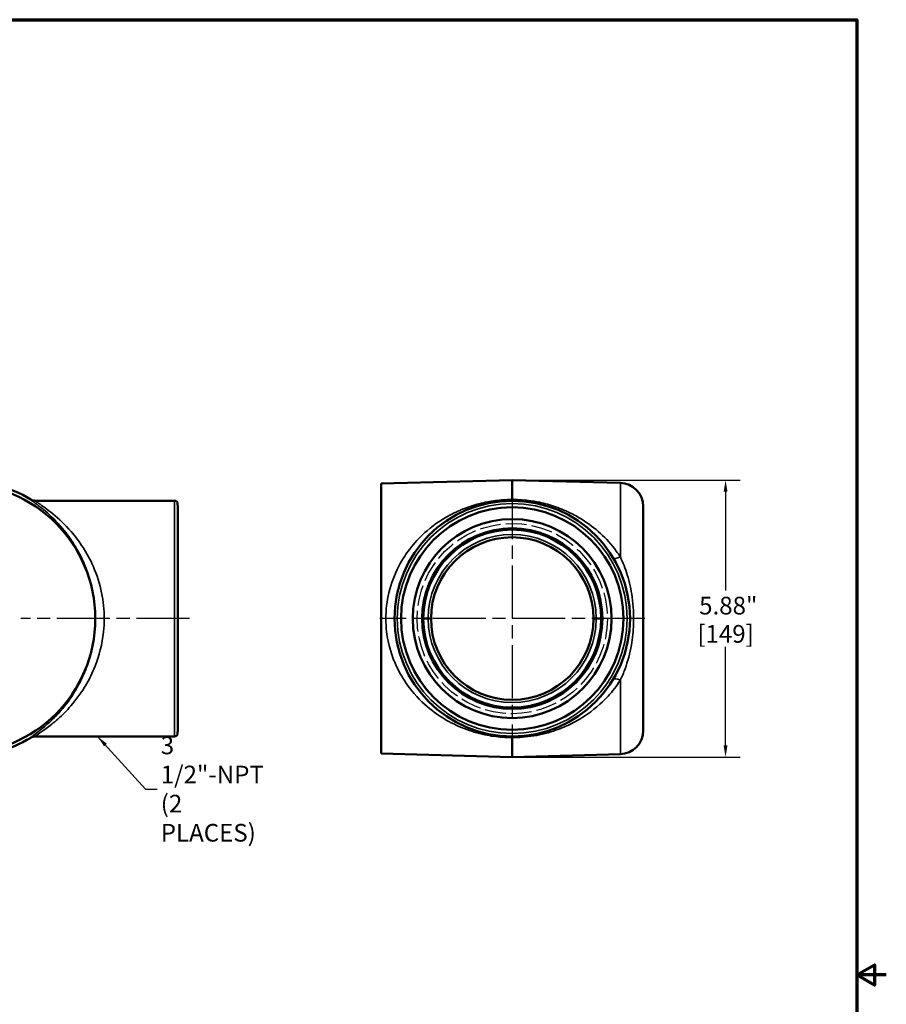
# Model space of a CAD drawing. Units: inches. Extents: x 0.4 to 54.6, y 0.4 to 42.1.
# Drawn here: x 36.2 to 54.6, y 20.6 to 41.5 of the extents above; entities that cross this region are included whole.
import ezdxf

# ---------------------------------------------------------------- set-up
doc = ezdxf.new("R2010")
doc.units = ezdxf.units.IN
doc.header["$LTSCALE"] = 2.5
doc.header["$MEASUREMENT"] = 0
doc.linetypes.add('CHAIN', pattern=[0.7087, 0.4724, -0.0591, 0.1181, -0.0591])
doc.linetypes.add('DASHED', pattern=[0.2067, 0.1654, -0.0413])
for name, color, linetype, lineweight in [('Border (ANSI)', 7, 'Continuous', 70), ('Center Mark (ANSI)', 7, 'Continuous', 25), ('Centerline (ANSI)', 7, 'Continuous', 25), ('Dimension (ANSI)', 7, 'Continuous', 25), ('Hidden Narrow (ANSI)', 7, 'DASHED', 25), ('Symbol (ANSI)', 7, 'Continuous', 25), ('Visible (ANSI)', 7, 'Continuous', 50), ('Visible Narrow (ANSI)', 7, 'Continuous', 35)]:
    doc.layers.add(name, color=color, linetype=linetype, lineweight=lineweight)
doc.styles.add('Note Text (ANSI)', font='tahoma.ttf')
doc.dimstyles.new('Default (ANSI)', dxfattribs={"dimscale": 2.5, "dimtxt": 0.15, "dimasz": 0.098425, "dimexe": 0.125, "dimexo": 0.0625, "dimgap": 0.031496, "dimtad": 0, "dimtih": 1, "dimtoh": 1, "dimrnd": 1e-08, "dimzin": 4, "dimdsep": 46, "dimtxsty": 'Note Text (ANSI)', "dimcen": 0.09, "dimdle": 0.393701, "dimclrd": 256, "dimclre": 256, "dimclrt": 256, "dimadec": 0, "dimazin": 1, "dimtfac": 0.8, "dimtofl": 0, "dimtmove": 0, "dimatfit": 3, "dimfxl": 1, "dimtolj": 1, "dimtzin": 4, "dimlwd": -1, "dimlwe": -1, "dimarcsym": 0})
doc.dimstyles.new('Default (ANSI)$7', dxfattribs={"dimscale": 2.5, "dimtxt": 0.15, "dimasz": 0.098425, "dimexe": 0.125, "dimexo": 0.0625, "dimgap": 0.031496, "dimtad": 0, "dimtih": 1, "dimtoh": 1, "dimrnd": 1e-08, "dimzin": 4, "dimdsep": 46, "dimtxsty": 'Note Text (ANSI)', "dimcen": 0.09, "dimdle": 0.393701, "dimclrd": 256, "dimclre": 256, "dimclrt": 256, "dimadec": 0, "dimazin": 1, "dimtfac": 0.8, "dimtofl": 0, "dimtmove": 0, "dimatfit": 3, "dimfxl": 1, "dimtolj": 1, "dimtzin": 4, "dimlwd": -1, "dimlwe": -1, "dimarcsym": 0})

# ---------------------------------------------------------------- blocks, each defined once
blk = doc.blocks.new('Borders Default Border')
at = {"layer": 'Border (ANSI)', "flags": 128}
for points in [[(0.3937, 0.3937), (0.3937, 16.6063), (21.6063, 16.6063), (21.6063, 0.3937), (0.3937, 0.3937)], [(21.8563, 8.5), (21.6063, 8.5), (21.7563, 8.5866), (21.7563, 8.4134), (21.6063, 8.5)]]:
    blk.add_lwpolyline(points, dxfattribs=at)
blk = doc.blocks.new('*D20')
at = {"layer": 'Defpoints', "color": 0, "transparency": 16777216}
for p in [(46.701, 31.749), (46.701, 25.874), (51.229, 25.874)]:
    blk.add_point(p, dxfattribs=at)
at = {"layer": 'Dimension (ANSI)', "transparency": 16777216}
for p, q in [((46.857, 31.749), (51.541, 31.749)), ((51.229, 31.503), (51.229, 29.41)), ((51.229, 26.12), (51.229, 28.212)), ((46.857, 25.874), (51.541, 25.874))]:
    blk.add_line(p, q, dxfattribs=at)
for points in [[(51.188, 31.503), (51.27, 31.503), (51.229, 31.749)], [(51.188, 26.12), (51.27, 26.12), (51.229, 25.874)]]:
    blk.add_solid(points, dxfattribs=at)
at = {"layer": 'Dimension (ANSI)', "transparency": 16777216, "char_height": 0.375, "attachment_point": 5, "style": 'Note Text (ANSI)'}
for s, insert in [('\\A1; 5.88"', (51.229, 29.086)), ('\\A1;[149]', (51.229, 28.487))]:
    blk.add_mtext(s, dxfattribs=dict(at, insert=insert))

msp = doc.modelspace()

# ---------------------------------------------------------------- linework, layer by layer
at = {"layer": 'Center Mark (ANSI)', "linetype": 'CHAIN', "ltscale": 0.952448}
for p, q in [((46.701, 31.624), (46.701, 25.999)), ((49.514, 28.811), (43.889, 28.811))]:
    msp.add_line(p, q, dxfattribs=at)
at = {"layer": 'Centerline (ANSI)', "linetype": 'CHAIN', "ltscale": 0.952448}
msp.add_line((39.849, 28.811), (36.268, 28.811), dxfattribs=at)
at = {"layer": 'Hidden Narrow (ANSI)', "ltscale": 1.067214}
msp.add_circle((46.701, 28.811), 2.019, dxfattribs=at)
at = {"layer": 'Visible (ANSI)'}
for p, q in [((46.701, 31.749), (43.92, 31.676)), ((43.92, 25.947), (43.92, 31.676)), ((46.701, 31.749), (46.701, 31.338)), ((46.701, 31.749), (48.996, 31.689)), ((46.701, 31.311), (46.701, 31.338)), ((39.536, 31.311), (36.581, 31.311)), ((39.601, 31.171), (39.599, 31.25)), ((39.601, 31.171), (39.601, 26.452)), ((49.482, 31.189), (49.482, 26.434)), ((44.814, 28.811), (44.917, 28.811)), ((48.485, 28.811), (48.588, 28.811)), ((39.601, 26.452), (39.599, 26.372)), ((39.536, 26.311), (36.581, 26.311)), ((46.701, 26.285), (46.701, 25.874)), ((46.701, 25.874), (43.92, 25.947)), ((46.701, 25.874), (48.996, 25.934))]:
    msp.add_line(p, q, dxfattribs=at)
for radius in [2.5, 2.36, 2.11, 1.915, 1.887]:
    msp.add_circle((46.701, 28.811), radius, dxfattribs=at)
for centre, radius, start, end in [((34.986, 28.811), 2.938, 59.3184, 90), ((34.986, 28.811), 2.865, 270, 90), ((48.982, 31.189), 0.5, 0, 88.5), ((39.536, 31.249), 0.0625, 1.5, 90), ((46.701, 28.811), 1.724, 0, 180), ((46.701, 28.811), 1.724, 180, 0), ((39.536, 26.374), 0.0625, 270, 358.5), ((48.982, 26.434), 0.5, 271.5, 0), ((34.986, 28.811), 2.938, 270, 300.6816)]:
    msp.add_arc(centre, radius, start, end, dxfattribs=at)
for points, knots in [([(36.581, 31.311), (36.581, 31.311), (36.581, 31.311), (36.564, 31.311), (36.547, 31.314), (36.515, 31.322), (36.499, 31.329), (36.485, 31.338)], [-0.0009787, -0.0009787, -0.0009787, -0.0009787, 0, 0, 0.1270356, 0.1270356, 0.2549852, 0.2549852, 0.2549852, 0.2549852]), ([(44.917, 28.811), (44.925, 28.811), (44.933, 28.811), (44.947, 28.811), (44.954, 28.811), (44.965, 28.811), (44.969, 28.811), (44.976, 28.811), (44.977, 28.811), (44.977, 28.811), (44.977, 28.811), (44.977, 28.811)], [-0.2396335, -0.2396335, -0.2396335, -0.2396335, -0.1801176, -0.1801176, -0.1205919, -0.1205919, -0.0610445, -0.0610445, 0, 0, 0.0005592, 0.0005592, 0.0005592, 0.0005592]), ([(48.485, 28.811), (48.477, 28.811), (48.47, 28.811), (48.455, 28.811), (48.449, 28.811), (48.438, 28.811), (48.433, 28.811), (48.427, 28.811), (48.425, 28.811), (48.425, 28.811), (48.425, 28.811), (48.425, 28.811)], [-0.2396335, -0.2396335, -0.2396335, -0.2396335, -0.1801176, -0.1801176, -0.1205919, -0.1205919, -0.0610445, -0.0610445, 0, 0, 0.0005592, 0.0005592, 0.0005592, 0.0005592]), ([(36.581, 26.311), (36.581, 26.311), (36.581, 26.311), (36.564, 26.311), (36.547, 26.309), (36.515, 26.3), (36.499, 26.294), (36.485, 26.285)], [-0.0009787, -0.0009787, -0.0009787, -0.0009787, 0, 0, 0.1270356, 0.1270356, 0.2549852, 0.2549852, 0.2549852, 0.2549852]), ([(46.701, 26.311), (46.701, 26.311), (46.701, 26.311), (46.701, 26.311), (46.701, 26.309), (46.701, 26.3), (46.701, 26.294), (46.701, 26.285)], [-0.0009787, -0.0009787, -0.0009787, -0.0009787, 0, 0, 0.1270356, 0.1270356, 0.2549852, 0.2549852, 0.2549852, 0.2549852])]:
    msp.add_open_spline(points, degree=3, knots=knots, dxfattribs=at)
at = {"layer": 'Visible Narrow (ANSI)'}
for p, q in [((48.996, 30.118), (48.996, 31.689)), ((39.536, 26.311), (39.536, 31.311)), ((39.599, 31.25), (39.599, 26.372)), ((48.996, 25.934), (48.996, 27.505))]:
    msp.add_line(p, q, dxfattribs=at)
msp.add_circle((46.701, 28.811), 2.439, dxfattribs=at)
for centre, start, end in [((46.701, 28.81), 0.0504, 179.9496), ((46.701, 28.813), 180.0504, 359.9496)]:
    msp.add_arc(centre, 1.784, start, end, dxfattribs=at)
for centre, major_axis, start_param, end_param in [((49, 30.203), (-0.16, -0.097), 0, 1.310495), ((49, 27.42), (-0.16, 0.097), 4.972691, 6.283185)]:
    msp.add_ellipse(centre, major_axis=major_axis, ratio=0.38779, start_param=start_param, end_param=end_param, dxfattribs=at)
for points, knots in [([(36.485, 31.338), (36.482, 31.337), (36.483, 31.334), (36.5, 31.318), (36.521, 31.302), (36.585, 31.254), (36.628, 31.222), (36.725, 31.146), (36.779, 31.102), (36.951, 30.95), (37.076, 30.823), (37.279, 30.571), (37.359, 30.457), (37.509, 30.206), (37.578, 30.069), (37.708, 29.747), (37.765, 29.557), (37.836, 29.181), (37.853, 28.996), (37.853, 28.811), (37.853, 28.717), (37.849, 28.622), (37.815, 28.265), (37.754, 28.01), (37.619, 27.647), (37.561, 27.522), (37.406, 27.232), (37.301, 27.078), (37.106, 26.837), (37.017, 26.742), (36.849, 26.58), (36.769, 26.512), (36.636, 26.406), (36.581, 26.365), (36.511, 26.313), (36.491, 26.297), (36.483, 26.287), (36.483, 26.285), (36.485, 26.285)], [-57.671035, -57.671035, -57.671035, -57.671035, -57.098314, -57.098314, -56.205678, -56.205678, -55.223695, -55.223695, -54.241707, -54.241707, -52.198877, -52.198877, -50.793084, -50.793084, -49.374573, -49.374573, -47.693897, -47.693897, -46.192623, -46.192623, -46.192623, -45.426353, -45.426353, -43.26085, -43.26085, -42.014429, -42.014429, -40.161832, -40.161832, -38.697868, -38.697868, -37.307099, -37.307099, -36.078657, -36.078657, -35.120001, -35.120001, -34.714747, -34.714747, -34.714747, -34.714747]), ([(46.701, 31.338), (46.626, 31.337), (46.551, 31.334), (46.36, 31.318), (46.246, 31.302), (46.015, 31.254), (45.899, 31.222), (45.677, 31.146), (45.571, 31.102), (45.259, 30.95), (45.066, 30.823), (44.773, 30.571), (44.662, 30.457), (44.461, 30.206), (44.37, 30.069), (44.202, 29.747), (44.13, 29.557), (44.041, 29.181), (44.019, 28.996), (44.019, 28.811), (44.019, 28.717), (44.024, 28.622), (44.067, 28.265), (44.143, 28.01), (44.317, 27.647), (44.391, 27.522), (44.598, 27.232), (44.741, 27.078), (45.024, 26.837), (45.158, 26.742), (45.439, 26.58), (45.584, 26.512), (45.876, 26.406), (46.021, 26.365), (46.293, 26.313), (46.416, 26.297), (46.595, 26.287), (46.648, 26.285), (46.701, 26.285)], [-57.671035, -57.671035, -57.671035, -57.671035, -57.098314, -57.098314, -56.205678, -56.205678, -55.223695, -55.223695, -54.241707, -54.241707, -52.198877, -52.198877, -50.793084, -50.793084, -49.374573, -49.374573, -47.693897, -47.693897, -46.192623, -46.192623, -46.192623, -45.426353, -45.426353, -43.26085, -43.26085, -42.014429, -42.014429, -40.161832, -40.161832, -38.697868, -38.697868, -37.307099, -37.307099, -36.078657, -36.078657, -35.120001, -35.120001, -34.714747, -34.714747, -34.714747, -34.714747]), ([(48.996, 30.118), (48.968, 30.161), (48.939, 30.203), (48.808, 30.381), (48.696, 30.505), (48.453, 30.728), (48.323, 30.826), (48.101, 30.965), (48.014, 31.014), (47.814, 31.11), (47.698, 31.157), (47.467, 31.233), (47.352, 31.263), (47.187, 31.295), (47.141, 31.303), (46.973, 31.326), (46.848, 31.336), (46.715, 31.337), (46.708, 31.338), (46.701, 31.338)], [-46.192059, -46.192059, -46.192059, -46.192059, -45.747236, -45.747236, -44.268673, -44.268673, -42.817252, -42.817252, -41.942839, -41.942839, -40.883003, -40.883003, -39.918312, -39.918312, -39.552179, -39.552179, -38.59936, -38.59936, -38.544916, -38.544916, -38.544916, -38.544916]), ([(36.581, 26.311), (36.578, 26.311), (36.578, 26.313), (36.587, 26.323), (36.609, 26.338), (36.683, 26.39), (36.742, 26.43), (36.884, 26.534), (36.969, 26.602), (37.148, 26.762), (37.243, 26.855), (37.451, 27.095), (37.563, 27.247), (37.729, 27.534), (37.79, 27.658), (37.934, 28.018), (37.999, 28.27), (38.036, 28.624), (38.041, 28.718), (38.041, 28.811), (38.041, 28.995), (38.022, 29.178), (37.946, 29.551), (37.886, 29.738), (37.747, 30.058), (37.673, 30.194), (37.513, 30.442), (37.427, 30.554), (37.211, 30.804), (37.078, 30.929), (36.894, 31.08), (36.837, 31.123), (36.734, 31.198), (36.688, 31.23), (36.62, 31.277), (36.596, 31.293), (36.579, 31.308), (36.577, 31.311), (36.581, 31.311)], [34.702264, 34.702264, 34.702264, 34.702264, 35.120001, 35.120001, 36.078657, 36.078657, 37.307099, 37.307099, 38.697868, 38.697868, 40.161832, 40.161832, 42.014429, 42.014429, 43.26085, 43.26085, 45.426353, 45.426353, 46.192623, 46.192623, 46.192623, 47.693897, 47.693897, 49.374573, 49.374573, 50.793084, 50.793084, 52.198877, 52.198877, 54.241707, 54.241707, 55.223695, 55.223695, 56.205678, 56.205678, 57.098314, 57.098314, 57.683517, 57.683517, 57.683517, 57.683517]), ([(48.996, 27.505), (49.031, 27.58), (49.064, 27.66), (49.153, 27.902), (49.199, 28.074), (49.255, 28.396), (49.27, 28.544), (49.283, 28.885), (49.273, 29.079), (49.223, 29.429), (49.188, 29.587), (49.101, 29.872), (49.051, 30), (48.996, 30.118)], [0, 0, 0, 0, 0.776188, 0.776188, 2.261255, 2.261255, 3.458449, 3.458449, 5.007554, 5.007554, 6.339463, 6.339463, 7.55128, 7.55128, 7.55128, 7.55128]), ([(46.701, 26.285), (46.755, 26.285), (46.809, 26.287), (46.941, 26.295), (47.018, 26.303), (47.264, 26.337), (47.426, 26.376), (47.698, 26.465), (47.813, 26.512), (48.031, 26.617), (48.136, 26.676), (48.418, 26.862), (48.585, 27.004), (48.83, 27.27), (48.917, 27.383), (48.996, 27.505)], [-100.031262, -100.031262, -100.031262, -100.031262, -99.619801, -99.619801, -99.023999, -99.023999, -97.693174, -97.693174, -96.637411, -96.637411, -95.581648, -95.581648, -93.634321, -93.634321, -92.384118, -92.384118, -92.384118, -92.384118])]:
    msp.add_open_spline(points, degree=3, knots=knots, dxfattribs=at)

# ---------------------------------------------------------------- block references
at = {"xscale": 2.5, "yscale": 2.5, "zscale": 2.5}
msp.add_blockref('Borders Default Border', (0, 0), dxfattribs=at)

# ---------------------------------------------------------------- texts
at = {"layer": 'Symbol (ANSI)', "insert": (39.241, 25.194), "char_height": 0.375, "width": 2.57395, "attachment_point": 4, "line_spacing_factor": 0.987884, "style": 'Note Text (ANSI)'}
msp.add_mtext('\\fTahoma|b0|i0;3 1/2"-NPT\\P\\fTahoma|b0|i0;(2 PLACES)', dxfattribs=at)

# ---------------------------------------------------------------- dimensions: what is measured, and where the dimension line sits
at = {"layer": 'Dimension (ANSI)'}
dim = msp.add_linear_dim(base=(51.228761978, 25.873746052), p1=(46.701202923, 31.748746052), p2=(46.701202923, 25.873746052), angle=90, text=' <>"\\X[149]', dimstyle='Default (ANSI)', override={"dimgap": 0.031496, "dimdec": 2, "dimpost": '\\X', "dimtol": 0, "dimlim": 0, "dimtp": 0, "dimtm": 0, "dimtdec": 2, "dimatfit": 1}, dxfattribs=at)
dim.commit()
dim.dimension.update_dxf_attribs({"geometry": '*D20', "text_midpoint": (51.228761978, 28.811246052), "dimtype": 160})

# ---------------------------------------------------------------- leaders
at = {"layer": 'Symbol (ANSI)', "annotation_type": 0, "has_hookline": 1, "hookline_direction": 0, "text_width": 2.52}
msp.add_leader([(37.901, 26.311), (38.916, 25.194), (39.162, 25.194)], dimstyle='Default (ANSI)$7', override={"dimtad": 0}, dxfattribs=at)

doc.saveas('drawing.dxf')
